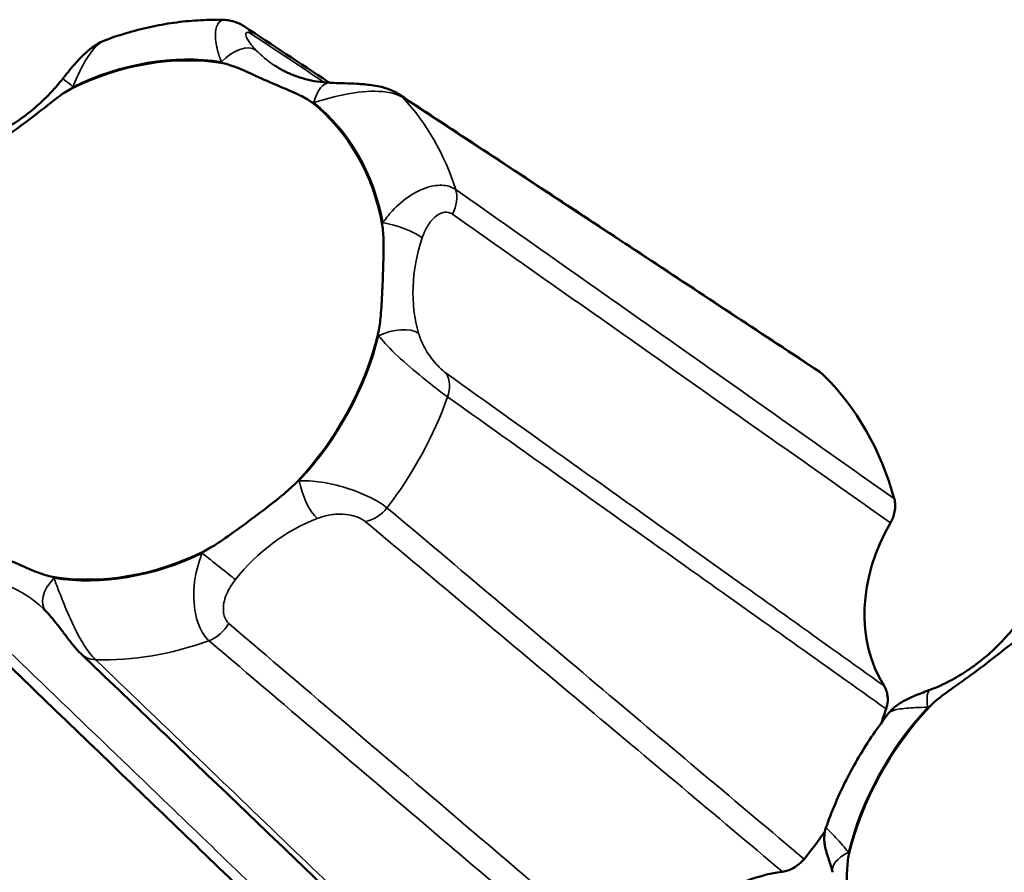
# Model space of a CAD drawing. Units: millimetres. Extents: x 0 to 2523, y 0 to 1782.
# Drawn here: x 1774 to 1790, y 1297 to 1311 of the extents above; entities that cross this region are included whole.
import ezdxf

# ---------------------------------------------------------------- set-up
doc = ezdxf.new("R2010")
doc.units = ezdxf.units.MM
doc.header["$LTSCALE"] = 3
doc.layers.add('Visible (ISO)', color=7, linetype='Continuous', lineweight=50)
doc.layers.add('Visible Narrow (ISO)', color=7, linetype='Continuous', lineweight=35)

msp = doc.modelspace()

# ---------------------------------------------------------------- linework, layer by layer
at = {"layer": 'Visible (ISO)'}
for centre, major_axis, ratio, start_param, end_param in [((1775.664, 1306.346), (2.813, 3.507), 0.812727, 0.429006, 1.048311), ((1775.664, 1306.346), (2.813, 3.507), 0.812727, 5.664994, 6.284299), ((1775.664, 1306.346), (-2.813, -3.507), 0.812727, 1.476204, 2.095509), ((1782.481, 1300.878), (3.91, 4.876), 0.812727, 5.750342, 6.198951), ((1789.79, 1302.104), (-1.697, -2.102), 0.812827, 4.895952, 6.012826), ((1775.664, 1306.346), (-2.813, -3.507), 0.812727, 0.429006, 1.048311), ((1772.183, 1299.401), (1.811, 2.418), 0.728082, 6.168775, 6.195975), ((1791.008, 1297.51), (2.813, 3.507), 0.812727, 1.476204, 2.095509), ((1782.481, 1300.878), (-3.91, -4.876), 0.812727, 1.971316, 2.010161), ((1782.481, 1300.878), (-3.91, -4.876), 0.812727, 1.561552, 1.650962), ((1785.882, 1294.955), (-1.685, -2.11), 0.813635, 3.843462, 4.960336)]:
    msp.add_ellipse(centre, major_axis=major_axis, ratio=ratio, start_param=start_param, end_param=end_param, dxfattribs=at)
for points, knots in [([(1775.147, 1310.859), (1775.272, 1310.905), (1775.398, 1310.947), (1775.652, 1311.02), (1775.779, 1311.052), (1776.036, 1311.106), (1776.165, 1311.128), (1776.424, 1311.162), (1776.554, 1311.173), (1776.812, 1311.186), (1776.942, 1311.188), (1777.07, 1311.184)], [6.0872018, 6.0872018, 6.0872018, 6.0872018, 6.1645483, 6.1645483, 6.2418947, 6.2418947, 6.3192411, 6.3192411, 6.3965875, 6.3965875, 6.473934, 6.473934, 6.473934, 6.473934]), ([(1777.07, 1311.184), (1777.108, 1311.182), (1777.141, 1311.178), (1777.197, 1311.165), (1777.222, 1311.158), (1777.265, 1311.142), (1777.284, 1311.134), (1777.319, 1311.117), (1777.335, 1311.109), (1777.363, 1311.092), (1777.377, 1311.084), (1777.389, 1311.076)], [0.38235093, 0.38235093, 0.38235093, 0.38235093, 0.38542848, 0.38542848, 0.38850603, 0.38850603, 0.39158358, 0.39158358, 0.39466113, 0.39466113, 0.39773868, 0.39773868, 0.39773868, 0.39773868]), ([(1778.757, 1310.171), (1778.749, 1310.176), (1778.741, 1310.182), (1778.285, 1310.484), (1777.837, 1310.78), (1777.389, 1311.076)], [1.1708319, 1.1708319, 1.1708319, 1.1708319, 1.1760345, 1.1760345, 1.4575022, 1.4575022, 1.4575022, 1.4575022]), ([(1775.147, 1310.859), (1775.068, 1310.83), (1775.008, 1310.794), (1774.894, 1310.715), (1774.844, 1310.671), (1774.753, 1310.585), (1774.713, 1310.542), (1774.637, 1310.457), (1774.602, 1310.415), (1774.534, 1310.333), (1774.502, 1310.292), (1774.466, 1310.247), (1774.462, 1310.242), (1774.457, 1310.236)], [0.02407631, 0.02407631, 0.02407631, 0.02407631, 0.0366907, 0.0366907, 0.05142625, 0.05142625, 0.0661618, 0.0661618, 0.08089735, 0.08089735, 0.09563289, 0.09563289, 0.09775405, 0.09775405, 0.09775405, 0.09775405]), ([(1777.036, 1310.486), (1777.109, 1310.474), (1777.193, 1310.445), (1777.376, 1310.37), (1777.488, 1310.319), (1777.739, 1310.205), (1777.857, 1310.154), (1778.097, 1310.052), (1778.199, 1310.009), (1778.356, 1309.933), (1778.422, 1309.897), (1778.473, 1309.856)], [0, 0, 0, 0, 0.0260683, 0.0260683, 0.0560897, 0.0560897, 0.086409, 0.086409, 0.1157074, 0.1157074, 0.1397787, 0.1397787, 0.1397787, 0.1397787]), ([(1778.759, 1310.171), (1778.692, 1310.174), (1778.625, 1310.181), (1778.495, 1310.201), (1778.432, 1310.214), (1778.308, 1310.247), (1778.248, 1310.266), (1778.131, 1310.31), (1778.075, 1310.336), (1777.966, 1310.392), (1777.913, 1310.423), (1777.863, 1310.456)], [-0.3150639, -0.3150639, -0.3150639, -0.3150639, -0.2235625, -0.2235625, -0.1320611, -0.1320611, -0.0405597, -0.0405597, 0.0509417, 0.0509417, 0.1424431, 0.1424431, 0.1424431, 0.1424431]), ([(1774.457, 1310.236), (1774.384, 1310.144), (1774.307, 1310.056), (1774.143, 1309.888), (1774.058, 1309.809), (1773.88, 1309.661), (1773.788, 1309.593), (1773.599, 1309.467), (1773.502, 1309.409), (1773.306, 1309.308), (1773.206, 1309.263), (1773.106, 1309.224)], [-0.3150639, -0.3150639, -0.3150639, -0.3150639, -0.1890384, -0.1890384, -0.0630128, -0.0630128, 0.0630128, 0.0630128, 0.1890384, 0.1890384, 0.3150639, 0.3150639, 0.3150639, 0.3150639]), ([(1779.88, 1309.983), (1779.814, 1310.027), (1779.754, 1310.052), (1779.603, 1310.105), (1779.517, 1310.121), (1779.352, 1310.144), (1779.274, 1310.15), (1779.128, 1310.158), (1779.061, 1310.16), (1778.934, 1310.164), (1778.876, 1310.166), (1778.8, 1310.169), (1778.779, 1310.17), (1778.759, 1310.171)], [0, 0, 0, 0, 0.01182955, 0.01182955, 0.03138036, 0.03138036, 0.05093117, 0.05093117, 0.07048198, 0.07048198, 0.09003279, 0.09003279, 0.09775405, 0.09775405, 0.09775405, 0.09775405]), ([(1773.092, 1308.953), (1773.151, 1309.016), (1773.232, 1309.081), (1773.417, 1309.218), (1773.535, 1309.3), (1773.8, 1309.49), (1773.923, 1309.582), (1774.173, 1309.777), (1774.28, 1309.863), (1774.452, 1309.991), (1774.528, 1310.043), (1774.597, 1310.077)], [0, 0, 0, 0, 0.0260683, 0.0260683, 0.0560897, 0.0560897, 0.086409, 0.086409, 0.1157074, 0.1157074, 0.1397787, 0.1397787, 0.1397787, 0.1397787]), ([(1779.88, 1309.983), (1780.332, 1309.685), (1780.785, 1309.387), (1781.689, 1308.791), (1782.142, 1308.492), (1783.046, 1307.896), (1783.498, 1307.598), (1784.402, 1307.001), (1784.854, 1306.703), (1785.758, 1306.106), (1786.209, 1305.808), (1786.661, 1305.51)], [0, 0, 0, 0, 0.281475, 0.281475, 0.56295, 0.56295, 0.844425, 0.844425, 1.1259, 1.1259, 1.407375, 1.407375, 1.407375, 1.407375]), ([(1779.607, 1307.879), (1779.621, 1307.804), (1779.626, 1307.708), (1779.63, 1307.492), (1779.628, 1307.356), (1779.618, 1307.05), (1779.613, 1306.906), (1779.598, 1306.612), (1779.59, 1306.486), (1779.57, 1306.287), (1779.557, 1306.2), (1779.539, 1306.125)], [0, 0, 0, 0, 0.0260683, 0.0260683, 0.0560897, 0.0560897, 0.086409, 0.086409, 0.1157074, 0.1157074, 0.1397787, 0.1397787, 0.1397787, 0.1397787]), ([(1778.235, 1303.739), (1778.176, 1303.676), (1778.1, 1303.608), (1777.926, 1303.461), (1777.815, 1303.375), (1777.558, 1303.178), (1777.435, 1303.086), (1777.176, 1302.898), (1777.062, 1302.818), (1776.88, 1302.698), (1776.8, 1302.65), (1776.73, 1302.615)], [0, 0, 0, 0, 0.0260683, 0.0260683, 0.0560897, 0.0560897, 0.086409, 0.086409, 0.1157074, 0.1157074, 0.1397787, 0.1397787, 0.1397787, 0.1397787]), ([(1787.8, 1303.077), (1787.833, 1303.132), (1787.856, 1303.192), (1787.875, 1303.289), (1787.878, 1303.326), (1787.877, 1303.397), (1787.872, 1303.431), (1787.863, 1303.464)], [0, 0, 0, 0, 0.01952768, 0.01952768, 0.03124388, 0.03124388, 0.04296035, 0.04296035, 0.04296035, 0.04296035]), ([(1774.292, 1302.206), (1774.219, 1302.218), (1774.14, 1302.244), (1773.967, 1302.31), (1773.863, 1302.355), (1773.619, 1302.463), (1773.501, 1302.514), (1773.252, 1302.623), (1773.143, 1302.672), (1772.976, 1302.756), (1772.906, 1302.796), (1772.854, 1302.837)], [0, 0, 0, 0, 0.0260683, 0.0260683, 0.0560897, 0.0560897, 0.086409, 0.086409, 0.1157074, 0.1157074, 0.1397787, 0.1397787, 0.1397787, 0.1397787]), ([(1772.261, 1302.057), (1772.66, 1301.672), (1773.059, 1301.287), (1773.858, 1300.517), (1774.258, 1300.132), (1775.057, 1299.363), (1775.456, 1298.978), (1776.256, 1298.208), (1776.655, 1297.823), (1777.455, 1297.054), (1777.855, 1296.669), (1778.255, 1296.284)], [0, 0, 0, 0, 0.281462, 0.281462, 0.562924, 0.562924, 0.844386, 0.844386, 1.125847, 1.125847, 1.407309, 1.407309, 1.407309, 1.407309]), ([(1774.183, 1301.653), (1774.211, 1301.624), (1774.241, 1301.591), (1774.304, 1301.517), (1774.337, 1301.476), (1774.408, 1301.385), (1774.446, 1301.336), (1774.522, 1301.235), (1774.56, 1301.185), (1774.64, 1301.084), (1774.682, 1301.034), (1774.737, 1300.978), (1774.745, 1300.97), (1774.753, 1300.963)], [0.29998565, 0.29998565, 0.29998565, 0.29998565, 0.31953625, 0.31953625, 0.33908686, 0.33908686, 0.35863747, 0.35863747, 0.37644799, 0.37644799, 0.39480057, 0.39480057, 0.39773868, 0.39773868, 0.39773868, 0.39773868]), ([(1789.802, 1301.4), (1789.729, 1301.308), (1789.651, 1301.22), (1789.488, 1301.052), (1789.402, 1300.973), (1789.224, 1300.825), (1789.132, 1300.756), (1788.943, 1300.63), (1788.847, 1300.573), (1788.65, 1300.471), (1788.551, 1300.427), (1788.451, 1300.388)], [-0.3150639, -0.3150639, -0.3150639, -0.3150639, -0.1890384, -0.1890384, -0.0630128, -0.0630128, 0.0630128, 0.0630128, 0.1890384, 0.1890384, 0.3150639, 0.3150639, 0.3150639, 0.3150639]), ([(1788.436, 1300.117), (1788.496, 1300.18), (1788.577, 1300.245), (1788.762, 1300.382), (1788.879, 1300.463), (1789.144, 1300.654), (1789.267, 1300.746), (1789.517, 1300.941), (1789.624, 1301.027), (1789.796, 1301.155), (1789.872, 1301.207), (1789.942, 1301.241)], [0, 0, 0, 0, 0.0260683, 0.0260683, 0.0560897, 0.0560897, 0.086409, 0.086409, 0.1157074, 0.1157074, 0.1397787, 0.1397787, 0.1397787, 0.1397787]), ([(1780.809, 1295.164), (1780.405, 1295.55), (1780.002, 1295.936), (1779.194, 1296.709), (1778.791, 1297.096), (1777.983, 1297.869), (1777.58, 1298.256), (1776.772, 1299.029), (1776.369, 1299.415), (1775.561, 1300.189), (1775.157, 1300.576), (1774.753, 1300.963)], [0.050265, 0.050265, 0.050265, 0.050265, 0.331713, 0.331713, 0.61316, 0.61316, 0.894607, 0.894607, 1.176055, 1.176055, 1.457502, 1.457502, 1.457502, 1.457502]), ([(1787.731, 1300.076), (1787.75, 1300.136), (1787.759, 1300.197), (1787.754, 1300.291), (1787.748, 1300.325), (1787.729, 1300.389), (1787.715, 1300.419), (1787.698, 1300.447)], [0, 0, 0, 0, 0.01950798, 0.01950798, 0.0312326, 0.0312326, 0.0429598, 0.0429598, 0.0429598, 0.0429598]), ([(1788.451, 1300.388), (1788.411, 1300.373), (1788.372, 1300.358), (1788.292, 1300.327), (1788.251, 1300.312), (1788.169, 1300.278), (1788.128, 1300.26), (1788.041, 1300.219), (1787.996, 1300.195), (1787.895, 1300.129), (1787.836, 1300.089), (1787.771, 1300.005)], [0.2999856, 0.2999856, 0.2999856, 0.2999856, 0.31364391, 0.31364391, 0.32730222, 0.32730222, 0.34096053, 0.34096053, 0.35461884, 0.35461884, 0.36827715, 0.36827715, 0.36827715, 0.36827715]), ([(1786.761, 1298.16), (1786.807, 1298.292), (1786.857, 1298.423), (1786.967, 1298.681), (1787.026, 1298.808), (1787.153, 1299.06), (1787.221, 1299.183), (1787.365, 1299.427), (1787.441, 1299.546), (1787.6, 1299.78), (1787.684, 1299.894), (1787.771, 1300.005)], [5.0375834, 5.0375834, 5.0375834, 5.0375834, 5.1173271, 5.1173271, 5.1970708, 5.1970708, 5.2768146, 5.2768146, 5.3565583, 5.3565583, 5.436302, 5.436302, 5.436302, 5.436302]), ([(1786.761, 1298.16), (1786.744, 1298.109), (1786.738, 1298.07), (1786.73, 1297.99), (1786.732, 1297.958), (1786.738, 1297.896), (1786.743, 1297.871), (1786.757, 1297.804), (1786.767, 1297.772), (1786.787, 1297.707), (1786.797, 1297.675), (1786.818, 1297.61), (1786.829, 1297.577), (1786.85, 1297.51), (1786.86, 1297.476), (1786.87, 1297.441)], [0.02720613, 0.02720613, 0.02720613, 0.02720613, 0.0304414, 0.0304414, 0.03518103, 0.03518103, 0.04185939, 0.04185939, 0.0556276, 0.0556276, 0.06973717, 0.06973717, 0.08384673, 0.08384673, 0.09775396, 0.09775396, 0.09775396, 0.09775396]), ([(1786.06, 1297.451), (1786.118, 1297.459), (1786.176, 1297.478), (1786.265, 1297.526), (1786.296, 1297.548), (1786.356, 1297.597), (1786.383, 1297.625), (1786.408, 1297.655)], [0, 0, 0, 0, 0.01952768, 0.01952768, 0.03124388, 0.03124388, 0.04296035, 0.04296035, 0.04296035, 0.04296035]), ([(1787.064, 1295.977), (1787.051, 1296.052), (1787.05, 1296.145), (1787.057, 1296.352), (1787.067, 1296.482), (1787.084, 1296.782), (1787.089, 1296.926), (1787.095, 1297.227), (1787.096, 1297.358), (1787.106, 1297.566), (1787.114, 1297.656), (1787.132, 1297.732)], [0, 0, 0, 0, 0.0260683, 0.0260683, 0.0560897, 0.0560897, 0.086409, 0.086409, 0.1157074, 0.1157074, 0.1397787, 0.1397787, 0.1397787, 0.1397787])]:
    msp.add_open_spline(points, degree=3, knots=knots, dxfattribs=at)
msp.add_open_spline([(1786.711, 1305.469), (1786.696, 1305.484), (1786.679, 1305.498), (1786.661, 1305.51)], degree=3, dxfattribs=at)
at = {"layer": 'Visible Narrow (ISO)'}
for centre, major_axis, ratio, start_param, end_param in [((1777.113, 1310.659), (0.276, 0.417), 0.820127, 5.880092, 6.283185), ((1775.664, 1306.346), (2.825, 3.522), 0.812727, 0.436494, 1.040823), ((1777.241, 1310.326), (0.358, 0.349), 0.57971, 0.121519, 1.642535), ((1779.437, 1312.651), (-1.722, -2.086), 0.810083, 6.194272, 6.366893), ((1779.21, 1312.834), (-2.001, -2.502), 0.811714, 6.181791, 6.193987), ((1774.849, 1309.925), (-0.392, 0.311), 0.004037, 5.334357, 6.283185), ((1778.734, 1309.671), (0.025, 0.499), 0.502555, 0, 1.222813), ((1772.578, 1311.721), (1.998, 2.5), 0.813635, 4.704767, 4.716963), ((1779.21, 1312.834), (-2.001, -2.502), 0.811714, 0.516538, 0.528734), ((1775.664, 1306.346), (2.825, 3.522), 0.812727, 5.672482, 6.276811), ((1779.605, 1309.566), (0.275, 0.417), 0.816423, 6.086414, 6.283185), ((1776.094, 1306.001), (3.45, 4.301), 0.812727, 5.787329, 6.161964), ((1780.378, 1308.219), (-0.287, -0.409), 0.789409, 1.715222, 2.594442), ((1782.296, 1307.459), (-2.012, -2.491), 0.812827, 5.139325, 5.151521), ((1779.847, 1307.733), (-0.474, 0.16), 0.239276, 3.770316, 5.291332), ((1782.523, 1307.276), (1.724, 2.081), 0.816966, 2.008404, 2.638532), ((1779.776, 1305.91), (0.48, 0.14), 0.506592, 0.390139, 1.911155), ((1775.664, 1306.346), (-2.825, -3.522), 0.812727, 1.483692, 2.088021), ((1782.296, 1307.459), (-2.012, -2.491), 0.812827, 5.757257, 5.769453), ((1780.26, 1305.177), (0.291, 0.407), 0.786856, 5.070846, 5.950066), ((1776.094, 1306.001), (3.45, 4.301), 0.812727, 4.740132, 5.114766), ((1778.749, 1300.971), (-1.998, -2.5), 0.813635, 4.086835, 4.099031), ((1778.497, 1303.571), (-0.179, 0.467), 0.340435, 1.043869, 2.564885), ((1779.371, 1303.551), (-0.321, -0.383), 0.780805, 0.736018, 1.615239), ((1778.976, 1300.789), (1.673, 2.12), 0.819334, 0.940163, 1.570291), ((1775.664, 1306.346), (-2.825, -3.522), 0.812727, 0.436494, 1.040823), ((1778.749, 1300.971), (-1.998, -2.5), 0.813635, 4.704767, 4.716963), ((1776.933, 1302.403), (-0.392, 0.311), 0.004037, 3.813341, 5.334357), ((1772.345, 1299.677), (1.654, 2.14), 0.812451, 6.198273, 6.798234), ((1774.541, 1302.002), (-0.358, -0.349), 0.57971, 4.784128, 6.283185), ((1772.117, 1299.859), (2.001, 2.502), 0.811714, 6.181791, 6.193987), ((1776.761, 1301.602), (0.325, 0.38), 0.781957, 4.093035, 4.972255), ((1776.094, 1306.001), (3.45, 4.301), 0.812727, 3.692934, 4.067569), ((1775.099, 1301.324), (-0.346, -0.361), 0.80292, 0, 0.622015), ((1788.629, 1299.921), (-0.179, 0.467), 0.340435, 0, 1.043869), ((1791.008, 1297.51), (2.825, 3.522), 0.812727, 1.483692, 2.088021), ((1787.923, 1302.885), (1.998, 2.5), 0.813635, 4.086835, 4.099031), ((1787.35, 1297.582), (-0.48, -0.14), 0.506592, 5.052747, 6.283185), ((1784.376, 1296.398), (2.012, 2.491), 0.812827, 5.757257, 5.769453)]:
    msp.add_ellipse(centre, major_axis=major_axis, ratio=ratio, start_param=start_param, end_param=end_param, dxfattribs=at)
for points, knots in [([(1777.07, 1311.184), (1777.034, 1311.185), (1777.004, 1311.172), (1776.943, 1311.11), (1776.924, 1311.045), (1776.915, 1310.885), (1776.929, 1310.789), (1776.969, 1310.631), (1776.99, 1310.569), (1777.013, 1310.509)], [-0.38235093, -0.38235093, -0.38235093, -0.38235093, -0.36769332, -0.36769332, -0.34365704, -0.34365704, -0.31714655, -0.31714655, -0.29998564, -0.29998564, -0.29998564, -0.29998564]), ([(1777.572, 1310.698), (1777.545, 1310.726), (1777.519, 1310.754), (1777.463, 1310.825), (1777.436, 1310.866), (1777.406, 1310.933), (1777.401, 1310.959), (1777.417, 1310.984), (1777.431, 1310.986), (1777.467, 1310.974), (1777.483, 1310.966), (1777.501, 1310.954)], [0.29998564, 0.29998564, 0.29998564, 0.29998564, 0.31714655, 0.31714655, 0.34365704, 0.34365704, 0.36769332, 0.36769332, 0.38618277, 0.38618277, 0.39773868, 0.39773868, 0.39773868, 0.39773868]), ([(1774.622, 1310.108), (1774.642, 1310.156), (1774.663, 1310.206), (1774.748, 1310.394), (1774.82, 1310.536), (1774.978, 1310.749), (1775.06, 1310.827), (1775.147, 1310.859)], [-0.09775405, -0.09775405, -0.09775405, -0.09775405, -0.08565409, -0.08565409, -0.05162412, -0.05162412, -0.02407631, -0.02407631, -0.02407631, -0.02407631]), ([(1778.507, 1309.854), (1778.555, 1309.868), (1778.605, 1309.883), (1778.806, 1309.939), (1778.976, 1309.982), (1779.331, 1310.034), (1779.516, 1310.044), (1779.782, 1310.006), (1779.875, 1309.975), (1779.941, 1309.931)], [-0.09775405, -0.09775405, -0.09775405, -0.09775405, -0.08559404, -0.08559404, -0.05158927, -0.05158927, -0.02052457, -0.02052457, 0, 0, 0, 0]), ([(1779.941, 1309.931), (1781.253, 1309.068), (1782.563, 1308.204), (1784.82, 1306.717), (1785.766, 1306.093), (1786.711, 1305.469)], [0, 0, 0, 0, 0.817208, 0.817208, 1.407302, 1.407302, 1.407302, 1.407302]), ([(1780.792, 1308.45), (1780.753, 1308.477), (1780.708, 1308.496), (1780.58, 1308.525), (1780.491, 1308.522), (1780.285, 1308.476), (1780.17, 1308.423), (1779.952, 1308.283), (1779.852, 1308.194), (1779.712, 1308.041), (1779.663, 1307.978), (1779.619, 1307.915)], [-0.39773978, -0.39773978, -0.39773978, -0.39773978, -0.38618387, -0.38618387, -0.36769442, -0.36769442, -0.34365814, -0.34365814, -0.31717091, -0.31717091, -0.29998674, -0.29998674, -0.29998674, -0.29998674]), ([(1787.863, 1303.464), (1786.727, 1304.265), (1785.59, 1305.067), (1783.234, 1306.729), (1782.013, 1307.59), (1780.792, 1308.45)], [0.0502, 0.0502, 0.0502, 0.0502, 0.728751, 0.728751, 1.457502, 1.457502, 1.457502, 1.457502]), ([(1780.252, 1307.67), (1780.267, 1307.715), (1780.285, 1307.758), (1780.336, 1307.863), (1780.375, 1307.922), (1780.462, 1308.015), (1780.51, 1308.05), (1780.598, 1308.083), (1780.638, 1308.088), (1780.698, 1308.076), (1780.72, 1308.067), (1780.739, 1308.053)], [0.29998674, 0.29998674, 0.29998674, 0.29998674, 0.31717091, 0.31717091, 0.34365814, 0.34365814, 0.36769442, 0.36769442, 0.38618387, 0.38618387, 0.39773978, 0.39773978, 0.39773978, 0.39773978]), ([(1780.739, 1308.053), (1781.959, 1307.194), (1783.178, 1306.336), (1785.531, 1304.677), (1786.666, 1303.877), (1787.8, 1303.077)], [-1.457502, -1.457502, -1.457502, -1.457502, -0.728751, -0.728751, -0.050598, -0.050598, -0.050598, -0.050598]), ([(1779.549, 1306.092), (1779.58, 1306.053), (1779.615, 1306.012), (1779.747, 1305.867), (1779.865, 1305.754), (1780.131, 1305.52), (1780.278, 1305.4), (1780.508, 1305.22), (1780.594, 1305.155), (1780.662, 1305.105)], [-0.09775396, -0.09775396, -0.09775396, -0.09775396, -0.08398736, -0.08398736, -0.05065316, -0.05065316, -0.02032518, -0.02032518, 0, 0, 0, 0]), ([(1780.639, 1305.487), (1780.605, 1305.511), (1780.565, 1305.546), (1780.463, 1305.648), (1780.403, 1305.721), (1780.299, 1305.875), (1780.257, 1305.957), (1780.213, 1306.068), (1780.202, 1306.1), (1780.193, 1306.132)], [0, 0, 0, 0, 0.02032518, 0.02032518, 0.05065316, 0.05065316, 0.08398736, 0.08398736, 0.09775396, 0.09775396, 0.09775396, 0.09775396]), ([(1787.698, 1300.447), (1786.693, 1301.164), (1785.688, 1301.882), (1783.335, 1303.561), (1781.987, 1304.524), (1780.639, 1305.487)], [-1.406904, -1.406904, -1.406904, -1.406904, -0.805796, -0.805796, 0, 0, 0, 0]), ([(1780.662, 1305.105), (1782.012, 1304.145), (1783.361, 1303.185), (1785.717, 1301.509), (1786.724, 1300.792), (1787.731, 1300.076)], [0, 0, 0, 0, 0.805796, 0.805796, 1.407302, 1.407302, 1.407302, 1.407302]), ([(1779.684, 1303.318), (1779.647, 1303.348), (1779.602, 1303.38), (1779.468, 1303.46), (1779.371, 1303.509), (1779.139, 1303.605), (1779.003, 1303.65), (1778.735, 1303.717), (1778.604, 1303.738), (1778.408, 1303.754), (1778.337, 1303.755), (1778.27, 1303.753)], [-0.39773864, -0.39773864, -0.39773864, -0.39773864, -0.38618274, -0.38618274, -0.36769329, -0.36769329, -0.343657, -0.343657, -0.31714566, -0.31714566, -0.2999856, -0.2999856, -0.2999856, -0.2999856]), ([(1778.56, 1303.146), (1778.602, 1303.162), (1778.646, 1303.176), (1778.762, 1303.205), (1778.836, 1303.215), (1778.983, 1303.217), (1779.055, 1303.21), (1779.176, 1303.181), (1779.225, 1303.164), (1779.293, 1303.129), (1779.316, 1303.114), (1779.334, 1303.099)], [0.2999856, 0.2999856, 0.2999856, 0.2999856, 0.31714566, 0.31714566, 0.343657, 0.343657, 0.36769329, 0.36769329, 0.38618274, 0.38618274, 0.39773864, 0.39773864, 0.39773864, 0.39773864]), ([(1786.408, 1297.655), (1785.328, 1298.565), (1784.247, 1299.475), (1782.006, 1301.363), (1780.846, 1302.34), (1779.684, 1303.318)], [0.0502, 0.0502, 0.0502, 0.0502, 0.728751, 0.728751, 1.457502, 1.457502, 1.457502, 1.457502]), ([(1779.334, 1303.099), (1780.496, 1302.124), (1781.658, 1301.149), (1783.9, 1299.266), (1784.98, 1298.359), (1786.06, 1297.451)], [-1.457502, -1.457502, -1.457502, -1.457502, -0.728751, -0.728751, -0.050598, -0.050598, -0.050598, -0.050598]), ([(1776.706, 1302.585), (1776.685, 1302.536), (1776.666, 1302.485), (1776.602, 1302.28), (1776.57, 1302.106), (1776.568, 1301.749), (1776.594, 1301.567), (1776.695, 1301.316), (1776.751, 1301.231), (1776.815, 1301.175)], [-0.09775405, -0.09775405, -0.09775405, -0.09775405, -0.08565342, -0.08565342, -0.05162373, -0.05162373, -0.02053055, -0.02053055, 0, 0, 0, 0]), ([(1774.987, 1300.868), (1774.953, 1300.9), (1774.918, 1300.94), (1774.827, 1301.061), (1774.77, 1301.151), (1774.651, 1301.369), (1774.591, 1301.498), (1774.481, 1301.753), (1774.433, 1301.877), (1774.363, 1302.058), (1774.338, 1302.123), (1774.314, 1302.184)], [-0.39773868, -0.39773868, -0.39773868, -0.39773868, -0.38618278, -0.38618278, -0.36769333, -0.36769333, -0.34365704, -0.34365704, -0.31714661, -0.31714661, -0.29998565, -0.29998565, -0.29998565, -0.29998565]), ([(1777.132, 1301.455), (1777.1, 1301.482), (1777.075, 1301.524), (1777.039, 1301.646), (1777.042, 1301.734), (1777.085, 1301.91), (1777.128, 1301.998), (1777.199, 1302.106), (1777.219, 1302.134), (1777.24, 1302.161)], [0, 0, 0, 0, 0.02053055, 0.02053055, 0.05162373, 0.05162373, 0.08565342, 0.08565342, 0.09775405, 0.09775405, 0.09775405, 0.09775405]), ([(1778.588, 1296.198), (1777.749, 1297.004), (1776.91, 1297.81), (1774.911, 1299.733), (1773.749, 1300.85), (1772.589, 1301.967)], [-1.406904, -1.406904, -1.406904, -1.406904, -0.817205, -0.817205, 0, 0, 0, 0]), ([(1783.804, 1295.767), (1782.868, 1296.564), (1781.931, 1297.362), (1779.707, 1299.258), (1778.42, 1300.356), (1777.132, 1301.455)], [-1.406904, -1.406904, -1.406904, -1.406904, -0.814767, -0.814767, 0, 0, 0, 0]), ([(1776.815, 1301.175), (1778.105, 1300.076), (1779.395, 1298.978), (1781.624, 1297.081), (1782.563, 1296.283), (1783.501, 1295.485)], [0, 0, 0, 0, 0.814767, 0.814767, 1.407302, 1.407302, 1.407302, 1.407302]), ([(1781.027, 1295.07), (1780.056, 1296.001), (1779.085, 1296.933), (1777.072, 1298.866), (1776.03, 1299.867), (1774.987, 1300.868)], [0.0502, 0.0502, 0.0502, 0.0502, 0.728751, 0.728751, 1.457502, 1.457502, 1.457502, 1.457502]), ([(1787.771, 1300.005), (1787.772, 1300.006), (1787.772, 1300.007), (1787.798, 1300.038), (1787.855, 1300.057), (1788.006, 1300.084), (1788.102, 1300.091), (1788.268, 1300.099), (1788.335, 1300.101), (1788.402, 1300.104)], [-0.36827715, -0.36827715, -0.36827715, -0.36827715, -0.36769328, -0.36769328, -0.343657, -0.343657, -0.31714565, -0.31714565, -0.2999856, -0.2999856, -0.2999856, -0.2999856]), ([(1787.123, 1297.764), (1787.092, 1297.803), (1787.06, 1297.842), (1786.952, 1297.967), (1786.876, 1298.047), (1786.786, 1298.137), (1786.762, 1298.16), (1786.761, 1298.16)], [-0.09775396, -0.09775396, -0.09775396, -0.09775396, -0.08397768, -0.08397768, -0.05064751, -0.05064751, -0.02720613, -0.02720613, -0.02720613, -0.02720613])]:
    msp.add_open_spline(points, degree=3, knots=knots, dxfattribs=at)
msp.add_open_spline([(1777.501, 1310.954), (1777.892, 1310.695), (1778.284, 1310.436), (1778.675, 1310.177)], degree=3, dxfattribs=at)

doc.saveas('drawing.dxf')
